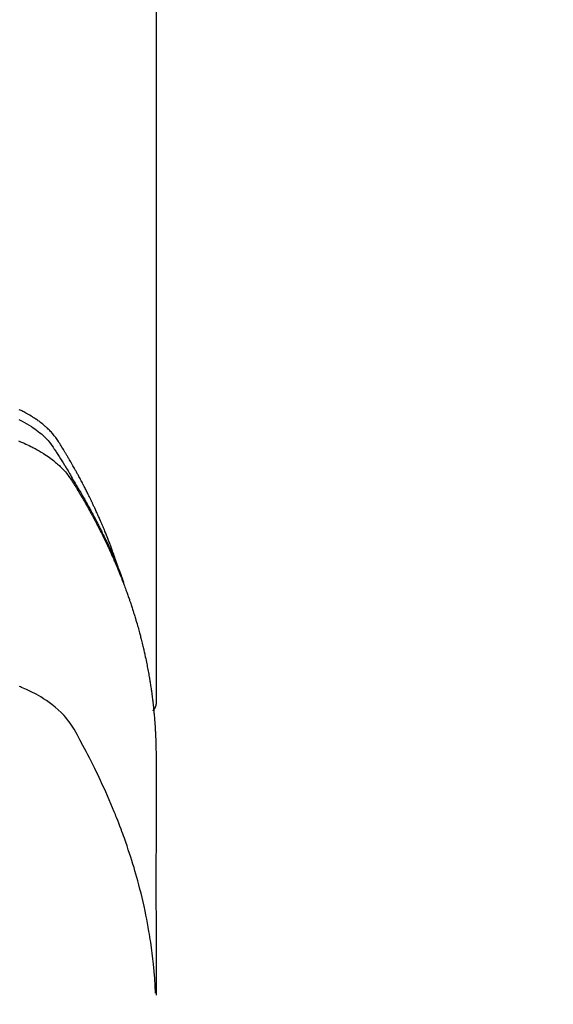
# Model space of a CAD drawing. Extents: x 27948 to 54421, y -13 to 8857.
# Drawn here: x 45030 to 45049, y 7019 to 7054 of the extents above; entities that cross this region are included whole.
import ezdxf

# ---------------------------------------------------------------- set-up
doc = ezdxf.new("R2010")
doc.units = 0
doc.header["$LTSCALE"] = 50
doc.header["$MEASUREMENT"] = 0
doc.layers.get('0').update_dxf_attribs({"linetype": 'CONTINUOUS'})
doc.layers.add('150-機器', color=8, linetype='CONTINUOUS')
doc.layers.add('160-文字', color=254, linetype='CONTINUOUS')
doc.styles.add('KH001', font='txt')
doc.dimstyles.new('KH1xx030', dxfattribs={"dimscale": 30, "dimtxt": 2, "dimasz": 0.6, "dimexe": 0.3, "dimexo": 1.2, "dimgap": 0.5, "dimtad": 3, "dimdec": 1, "dimdsep": 46, "dimlunit": 6, "dimtxsty": 'KH001', "dimblk": 'DOT', "dimcen": 1, "dimdle": 1, "dimclrd": 256, "dimclre": 256, "dimclrt": 256, "dimadec": 0, "dimazin": 0, "dimtfac": 1, "dimtdec": 1, "dimtix": 1, "dimtmove": 2, "dimatfit": 3, "dimldrblk": 'CLOSEDBLANK', "dimfxl": 1, "dimtolj": 1, "dimtzin": 0, "dimlwd": -1, "dimlwe": -1, "dimarcsym": 0})

# ---------------------------------------------------------------- blocks, each defined once
blk = doc.blocks.new('F402_H')
at = {"layer": '150-機器', "color": 13, "linetype": 'Continuous'}
blk.add_line((22.939, -188.142), (22.939, -261.807), dxfattribs=at)
for points in [[(21.583, -256.961), (21.563, -256.897), (21.543, -256.832), (21.522, -256.768), (21.501, -256.704), (21.483, -256.65), (21.464, -256.596), (21.445, -256.543), (21.426, -256.489), (21.417, -256.467), (21.409, -256.445), (21.401, -256.423), (21.393, -256.401), (21.38, -256.365), (21.367, -256.329), (21.354, -256.294), (21.341, -256.258), (21.329, -256.227), (21.317, -256.196), (21.306, -256.165), (21.294, -256.133), (21.28, -256.098), (21.266, -256.062), (21.252, -256.026), (21.238, -255.991), (21.214, -255.929), (21.189, -255.866), (21.164, -255.804), (21.139, -255.742), (21.128, -255.716), (21.117, -255.69), (21.106, -255.663), (21.095, -255.637), (21.084, -255.61), (21.073, -255.583), (21.062, -255.557), (21.051, -255.53), (21.039, -255.503), (21.028, -255.477), (21.016, -255.45), (21.005, -255.423), (20.997, -255.406), (20.99, -255.388), (20.982, -255.37), (20.975, -255.352), (20.959, -255.317), (20.943, -255.282), (20.928, -255.247), (20.912, -255.212), (20.9, -255.185), (20.888, -255.158), (20.877, -255.132), (20.865, -255.105), (20.849, -255.07), (20.833, -255.035), (20.816, -255), (20.8, -254.965), (20.788, -254.938), (20.776, -254.912), (20.764, -254.885), (20.751, -254.859), (20.739, -254.832), (20.726, -254.806), (20.714, -254.779), (20.701, -254.753), (20.693, -254.735), (20.685, -254.718), (20.676, -254.7), (20.668, -254.682), (20.659, -254.665), (20.651, -254.647), (20.642, -254.63), (20.634, -254.612), (20.612, -254.569), (20.591, -254.525), (20.569, -254.481), (20.548, -254.437), (20.531, -254.402), (20.513, -254.367), (20.496, -254.332), (20.478, -254.297), (20.46, -254.262), (20.442, -254.227), (20.424, -254.192), (20.406, -254.157), (20.395, -254.135), (20.383, -254.113), (20.372, -254.091), (20.36, -254.069), (20.34, -254.03), (20.319, -253.991), (20.298, -253.952), (20.278, -253.913), (20.259, -253.878), (20.24, -253.843), (20.222, -253.809), (20.203, -253.774), (20.189, -253.748), (20.174, -253.722), (20.16, -253.696), (20.146, -253.67), (20.132, -253.644), (20.117, -253.618), (20.103, -253.591), (20.088, -253.565), (20.078, -253.548), (20.069, -253.531), (20.059, -253.514), (20.049, -253.496), (20.01, -253.427), (19.97, -253.357), (19.931, -253.288), (19.891, -253.219), (19.875, -253.193), (19.86, -253.168), (19.845, -253.142), (19.83, -253.116), (19.815, -253.09), (19.799, -253.064), (19.784, -253.039), (19.769, -253.013), (19.759, -252.995), (19.748, -252.978), (19.738, -252.961), (19.727, -252.944), (19.701, -252.901), (19.675, -252.858), (19.648, -252.815), (19.622, -252.772), (19.596, -252.729), (19.569, -252.686), (19.542, -252.644), (19.516, -252.601), (19.494, -252.566), (19.471, -252.531), (19.448, -252.497), (19.425, -252.463), (19.401, -252.43), (19.376, -252.398), (19.351, -252.366), (19.325, -252.334), (19.3, -252.305), (19.274, -252.275), (19.248, -252.246), (19.221, -252.218), (19.193, -252.188), (19.165, -252.16), (19.136, -252.131), (19.107, -252.103), (19.086, -252.084), (19.064, -252.064), (19.043, -252.045), (19.021, -252.026), (18.983, -251.994), (18.945, -251.962), (18.907, -251.931), (18.868, -251.901), (18.841, -251.88), (18.814, -251.86), (18.787, -251.84), (18.76, -251.821), (18.728, -251.799), (18.697, -251.778), (18.666, -251.757), (18.634, -251.736), (18.61, -251.721), (18.587, -251.706), (18.563, -251.691), (18.539, -251.676), (18.493, -251.648), (18.446, -251.621), (18.399, -251.594), (18.352, -251.569), (18.316, -251.55), (18.28, -251.531), (18.244, -251.513), (18.208, -251.495), (18.178, -251.48), (18.147, -251.465), (18.117, -251.45)], [(18.102, -251.798), (18.213, -251.853), (18.299, -251.898), (18.383, -251.945), (18.466, -251.995), (18.548, -252.046), (18.609, -252.087), (18.67, -252.128), (18.729, -252.171), (18.788, -252.216), (18.843, -252.26), (18.897, -252.306), (18.95, -252.353), (19.002, -252.401), (19.046, -252.444), (19.09, -252.488), (19.131, -252.534), (19.172, -252.581), (19.22, -252.643), (19.265, -252.706), (19.309, -252.771), (19.352, -252.837), (19.372, -252.868), (19.392, -252.898), (19.412, -252.929), (19.432, -252.96), (19.455, -252.995), (19.478, -253.031), (19.501, -253.066), (19.524, -253.101), (19.571, -253.176), (19.617, -253.251), (19.664, -253.326), (19.71, -253.401), (19.729, -253.432), (19.748, -253.462), (19.767, -253.493), (19.786, -253.524), (19.812, -253.567), (19.837, -253.609), (19.862, -253.652), (19.887, -253.695), (19.917, -253.751), (19.947, -253.807), (19.977, -253.863), (20.008, -253.918), (20.033, -253.96), (20.059, -254.001), (20.084, -254.043), (20.11, -254.084), (20.128, -254.113), (20.145, -254.142), (20.162, -254.171), (20.18, -254.2), (20.231, -254.286), (20.283, -254.373), (20.334, -254.46), (20.384, -254.548), (20.411, -254.593), (20.437, -254.639), (20.463, -254.685), (20.489, -254.731), (20.508, -254.764), (20.526, -254.798), (20.544, -254.831), (20.563, -254.865), (20.581, -254.898), (20.599, -254.932), (20.617, -254.965), (20.636, -254.998), (20.66, -255.044), (20.685, -255.091), (20.71, -255.137), (20.734, -255.183), (20.761, -255.233), (20.788, -255.284), (20.814, -255.335), (20.84, -255.385), (20.857, -255.419), (20.875, -255.453), (20.892, -255.486), (20.909, -255.52), (20.926, -255.554), (20.943, -255.587), (20.961, -255.621), (20.978, -255.655), (20.995, -255.688), (21.011, -255.722), (21.028, -255.756), (21.045, -255.789), (21.078, -255.857), (21.111, -255.924), (21.144, -255.992), (21.177, -256.06), (21.189, -256.085), (21.202, -256.11), (21.214, -256.136), (21.226, -256.161), (21.246, -256.204), (21.267, -256.246), (21.287, -256.288), (21.307, -256.331), (21.329, -256.378), (21.35, -256.424), (21.371, -256.471), (21.393, -256.518), (21.417, -256.574), (21.442, -256.629), (21.466, -256.684), (21.49, -256.74), (21.501, -256.765), (21.512, -256.791), (21.523, -256.816), (21.533, -256.842), (21.554, -256.893), (21.576, -256.944), (21.596, -256.995), (21.617, -257.047), (21.632, -257.086), (21.647, -257.124), (21.662, -257.163), (21.677, -257.202), (21.686, -257.227), (21.696, -257.253), (21.705, -257.279), (21.715, -257.305), (21.734, -257.361), (21.754, -257.417), (21.773, -257.473), (21.792, -257.529)], [(18.086, -252.551), (18.162, -252.581), (18.195, -252.594), (18.227, -252.607), (18.26, -252.621), (18.292, -252.635), (18.35, -252.66), (18.408, -252.687), (18.466, -252.714), (18.523, -252.742), (18.562, -252.762), (18.6, -252.781), (18.638, -252.801), (18.676, -252.821), (18.749, -252.861), (18.822, -252.902), (18.894, -252.945), (18.965, -252.989), (19.022, -253.025), (19.078, -253.062), (19.133, -253.1), (19.187, -253.139), (19.232, -253.173), (19.277, -253.206), (19.321, -253.241), (19.364, -253.276), (19.399, -253.305), (19.434, -253.335), (19.469, -253.366), (19.503, -253.397), (19.529, -253.422), (19.556, -253.447), (19.582, -253.472), (19.608, -253.498), (19.633, -253.524), (19.658, -253.55), (19.682, -253.576), (19.706, -253.602), (19.742, -253.642), (19.777, -253.683), (19.811, -253.725), (19.844, -253.768), (19.868, -253.801), (19.892, -253.834), (19.916, -253.867), (19.938, -253.901), (19.956, -253.929), (19.974, -253.956), (19.991, -253.984), (20.009, -254.012), (20.028, -254.042), (20.047, -254.073), (20.066, -254.104), (20.085, -254.135), (20.108, -254.171), (20.13, -254.208), (20.153, -254.245), (20.175, -254.281), (20.193, -254.312), (20.212, -254.343), (20.23, -254.374), (20.249, -254.404), (20.267, -254.435), (20.285, -254.466), (20.303, -254.497), (20.321, -254.528), (20.34, -254.558), (20.358, -254.589), (20.376, -254.62), (20.394, -254.651), (20.412, -254.682), (20.43, -254.712), (20.447, -254.743), (20.465, -254.774), (20.487, -254.813), (20.51, -254.853), (20.532, -254.892), (20.554, -254.932), (20.573, -254.967), (20.592, -255.001), (20.611, -255.036), (20.631, -255.071), (20.648, -255.102), (20.665, -255.133), (20.682, -255.164), (20.699, -255.195), (20.729, -255.251), (20.759, -255.307), (20.789, -255.363), (20.818, -255.419), (20.828, -255.438), (20.838, -255.457), (20.847, -255.475), (20.857, -255.494), (20.876, -255.531), (20.895, -255.569), (20.915, -255.606), (20.934, -255.644), (20.95, -255.675), (20.966, -255.706), (20.982, -255.737), (20.998, -255.768), (21.01, -255.793), (21.022, -255.818), (21.034, -255.843), (21.047, -255.868), (21.062, -255.9), (21.077, -255.931), (21.093, -255.962), (21.108, -255.994), (21.121, -256.019), (21.133, -256.044), (21.145, -256.069), (21.157, -256.094), (21.169, -256.119), (21.18, -256.144), (21.192, -256.169), (21.204, -256.194), (21.213, -256.213), (21.222, -256.232), (21.231, -256.25), (21.24, -256.269), (21.258, -256.307), (21.275, -256.345), (21.293, -256.383), (21.31, -256.421), (21.321, -256.446), (21.332, -256.471), (21.343, -256.496), (21.355, -256.521), (21.369, -256.553), (21.383, -256.584), (21.397, -256.616), (21.412, -256.647), (21.423, -256.672), (21.434, -256.697), (21.445, -256.723), (21.455, -256.748), (21.472, -256.786), (21.488, -256.824), (21.505, -256.861), (21.521, -256.899), (21.532, -256.925), (21.542, -256.95), (21.553, -256.975), (21.564, -257.001), (21.579, -257.038), (21.595, -257.076), (21.611, -257.114), (21.626, -257.152), (21.639, -257.184), (21.651, -257.215), (21.664, -257.247), (21.677, -257.278), (21.687, -257.304), (21.697, -257.329), (21.708, -257.355), (21.718, -257.38), (21.733, -257.418), (21.747, -257.456), (21.762, -257.494), (21.777, -257.533), (21.789, -257.564), (21.801, -257.596), (21.813, -257.628), (21.825, -257.66), (21.842, -257.704), (21.858, -257.749), (21.874, -257.793), (21.89, -257.838), (21.904, -257.876), (21.918, -257.914), (21.931, -257.952), (21.945, -257.99), (21.959, -258.029), (21.972, -258.067), (21.986, -258.105), (21.999, -258.143), (22.008, -258.169), (22.016, -258.194), (22.024, -258.22), (22.033, -258.246), (22.046, -258.284), (22.058, -258.322), (22.071, -258.36), (22.084, -258.398), (22.096, -258.437), (22.109, -258.475), (22.121, -258.514), (22.134, -258.552), (22.142, -258.578), (22.15, -258.603), (22.158, -258.629), (22.166, -258.655), (22.177, -258.693), (22.189, -258.731), (22.201, -258.77), (22.212, -258.808), (22.232, -258.872), (22.251, -258.936), (22.27, -259), (22.288, -259.065), (22.303, -259.116), (22.317, -259.167), (22.331, -259.219), (22.345, -259.27), (22.355, -259.308), (22.366, -259.347), (22.376, -259.385), (22.386, -259.424), (22.396, -259.462), (22.406, -259.501), (22.416, -259.54), (22.426, -259.578), (22.439, -259.63), (22.451, -259.681), (22.463, -259.733), (22.476, -259.785), (22.485, -259.823), (22.494, -259.862), (22.504, -259.901), (22.513, -259.939), (22.522, -259.978), (22.53, -260.017), (22.539, -260.055), (22.548, -260.094), (22.561, -260.158), (22.575, -260.223), (22.588, -260.288), (22.601, -260.352), (22.612, -260.404), (22.622, -260.455), (22.632, -260.507), (22.642, -260.559), (22.647, -260.585), (22.652, -260.611), (22.657, -260.636), (22.662, -260.662), (22.672, -260.714), (22.681, -260.766), (22.69, -260.817), (22.699, -260.869), (22.703, -260.895), (22.708, -260.921), (22.712, -260.947), (22.716, -260.973), (22.722, -261.011), (22.729, -261.05), (22.735, -261.089), (22.741, -261.128), (22.745, -261.154), (22.749, -261.18), (22.753, -261.205), (22.757, -261.231), (22.763, -261.27), (22.769, -261.309), (22.774, -261.348), (22.78, -261.386), (22.787, -261.438), (22.794, -261.49), (22.8, -261.542), (22.807, -261.594), (22.812, -261.633), (22.816, -261.672), (22.821, -261.711), (22.826, -261.75), (22.829, -261.775), (22.832, -261.801), (22.835, -261.827), (22.838, -261.853), (22.841, -261.879), (22.844, -261.905), (22.847, -261.931), (22.85, -261.957), (22.851, -261.972), (22.853, -261.988), (22.854, -262.003), (22.856, -262.019), (22.859, -262.056), (22.863, -262.092), (22.866, -262.129), (22.87, -262.165), (22.873, -262.204), (22.877, -262.243), (22.88, -262.282), (22.884, -262.321), (22.886, -262.347), (22.888, -262.373), (22.89, -262.399), (22.892, -262.425), (22.894, -262.451), (22.896, -262.477), (22.898, -262.502), (22.9, -262.528), (22.901, -262.555), (22.903, -262.581), (22.905, -262.607), (22.907, -262.633), (22.907, -262.646), (22.908, -262.659), (22.909, -262.672), (22.91, -262.685), (22.912, -262.724), (22.914, -262.763), (22.916, -262.802), (22.918, -262.841), (22.919, -262.867), (22.92, -262.892), (22.921, -262.918), (22.923, -262.944), (22.924, -262.97), (22.925, -262.996), (22.926, -263.022), (22.928, -263.048), (22.93, -263.113), (22.932, -263.178), (22.934, -263.243), (22.936, -263.308), (22.937, -263.373), (22.937, -263.439), (22.938, -263.504), (22.939, -263.569), (22.939, -263.613), (22.939, -263.656), (22.939, -263.7), (22.94, -263.744), (22.94, -263.833), (22.94, -263.922), (22.94, -264.011), (22.94, -264.1), (22.938, -266.096), (22.937, -268.091), (22.938, -270.087), (22.94, -272.082)], [(22.924, -272.005), (22.908, -271.752), (22.891, -271.499), (22.872, -271.246), (22.849, -270.993), (22.828, -270.798), (22.804, -270.604), (22.779, -270.41), (22.751, -270.216), (22.736, -270.12), (22.722, -270.025), (22.706, -269.929), (22.69, -269.834), (22.665, -269.69), (22.639, -269.546), (22.611, -269.402), (22.582, -269.259), (22.55, -269.104), (22.517, -268.949), (22.482, -268.794), (22.446, -268.64), (22.41, -268.492), (22.372, -268.344), (22.334, -268.196), (22.294, -268.049), (22.262, -267.932), (22.229, -267.816), (22.196, -267.7), (22.162, -267.584), (22.124, -267.46), (22.086, -267.337), (22.047, -267.213), (22.007, -267.09), (21.962, -266.956), (21.917, -266.821), (21.871, -266.687), (21.823, -266.554), (21.794, -266.472), (21.765, -266.391), (21.735, -266.31), (21.705, -266.229), (21.666, -266.126), (21.627, -266.023), (21.587, -265.921), (21.547, -265.819), (21.527, -265.769), (21.508, -265.72), (21.488, -265.671), (21.467, -265.621), (21.409, -265.479), (21.349, -265.338), (21.288, -265.197), (21.227, -265.056), (21.167, -264.921), (21.107, -264.787), (21.045, -264.653), (20.983, -264.519), (20.932, -264.413), (20.881, -264.307), (20.83, -264.202), (20.778, -264.096), (20.731, -264.001), (20.683, -263.906), (20.635, -263.811), (20.587, -263.716), (20.53, -263.607), (20.472, -263.498), (20.414, -263.389), (20.356, -263.279), (20.256, -263.087), (20.154, -262.897), (20.047, -262.709), (19.93, -262.527), (19.876, -262.45), (19.818, -262.374), (19.758, -262.301), (19.696, -262.229), (19.597, -262.125), (19.492, -262.025), (19.383, -261.93), (19.27, -261.84), (19.173, -261.768), (19.075, -261.699), (18.974, -261.633), (18.871, -261.57), (18.708, -261.477), (18.541, -261.391), (18.372, -261.31), (18.2, -261.235), (18.163, -261.219), (18.125, -261.204)], [(22.939, -261.793), (22.939, -261.795), (22.939, -261.798), (22.939, -261.8), (22.939, -261.802), (22.939, -261.804), (22.939, -261.807), (22.939, -261.809), (22.939, -261.811), (22.939, -261.813), (22.939, -261.816), (22.938, -261.818), (22.938, -261.82), (22.938, -261.822), (22.938, -261.825), (22.938, -261.827), (22.937, -261.829), (22.937, -261.831), (22.937, -261.834), (22.937, -261.836), (22.936, -261.838), (22.936, -261.84), (22.936, -261.843), (22.935, -261.845), (22.935, -261.847), (22.934, -261.849), (22.934, -261.852), (22.934, -261.854), (22.933, -261.856), (22.933, -261.858), (22.932, -261.86), (22.932, -261.863), (22.931, -261.865), (22.931, -261.867), (22.93, -261.869), (22.93, -261.872), (22.929, -261.874), (22.929, -261.876), (22.928, -261.878), (22.928, -261.88), (22.927, -261.883), (22.926, -261.885), (22.926, -261.887), (22.925, -261.889), (22.924, -261.891), (22.924, -261.894), (22.923, -261.896), (22.922, -261.898), (22.922, -261.9), (22.921, -261.902), (22.92, -261.905), (22.919, -261.907), (22.919, -261.909), (22.918, -261.911), (22.917, -261.913), (22.916, -261.915), (22.915, -261.917), (22.914, -261.92), (22.914, -261.922), (22.913, -261.924), (22.912, -261.926), (22.911, -261.928), (22.91, -261.93), (22.909, -261.932), (22.908, -261.935), (22.907, -261.937), (22.906, -261.939), (22.905, -261.941), (22.904, -261.943), (22.903, -261.945), (22.902, -261.947), (22.901, -261.949), (22.9, -261.951), (22.899, -261.953), (22.898, -261.956), (22.897, -261.958), (22.896, -261.96), (22.894, -261.962), (22.893, -261.964), (22.892, -261.966), (22.891, -261.968), (22.89, -261.97), (22.889, -261.972), (22.887, -261.974), (22.886, -261.976), (22.885, -261.978), (22.884, -261.98), (22.882, -261.982), (22.881, -261.984), (22.88, -261.986), (22.879, -261.988), (22.877, -261.99), (22.876, -261.992), (22.875, -261.994), (22.873, -261.996), (22.872, -261.998), (22.87, -262), (22.869, -262.002), (22.868, -262.004), (22.866, -262.006), (22.865, -262.008), (22.863, -262.01), (22.862, -262.012), (22.86, -262.013), (22.859, -262.015), (22.857, -262.017), (22.856, -262.019), (22.854, -262.021), (22.853, -262.023), (22.851, -262.025), (22.85, -262.027), (22.848, -262.028), (22.847, -262.03), (22.845, -262.032), (22.843, -262.034), (22.842, -262.036), (22.84, -262.038), (22.838, -262.039), (22.837, -262.041), (22.835, -262.043), (22.833, -262.045), (22.832, -262.047), (22.83, -262.048), (22.828, -262.05), (22.827, -262.052), (22.825, -262.054), (22.823, -262.055), (22.821, -262.057)]]:
    blk.add_lwpolyline(points, dxfattribs=at)
blk = doc.blocks.new('_ClosedBlank')
at = {"color": 0, "linetype": 'ByBlock', "lineweight": -2}
for p, q in [((-1, 0.1667), (0, 0)), ((-1, 0.1667), (-1, -0.1667)), ((0, 0), (-1, -0.1667))]:
    blk.add_line(p, q, dxfattribs=at)
blk = doc.blocks.new('_Dot')
at = {"color": 0, "linetype": 'ByBlock', "lineweight": -2}
blk.add_line((-0.5, 0), (-1, 0), dxfattribs=at)
at = {"color": 0, "linetype": 'ByBlock', "const_width": 0.5}
blk.add_lwpolyline([(-0.25, 0, 1), (0.25, 0, 1)], format="xyb", close=True, dxfattribs=at)

msp = doc.modelspace()

# ---------------------------------------------------------------- linework, layer by layer
at = {"layer": '150-機器', "color": 13}
for radius in [90.5, 80.5]:
    msp.add_circle((45012.31, 7086.567), radius, dxfattribs=at)

# ---------------------------------------------------------------- block references
at = {"layer": '150-機器'}
msp.add_blockref('F402_H', (45012.296, 7291.777), dxfattribs=at)

# ---------------------------------------------------------------- leaders
at = {"layer": '160-文字', "annotation_type": 0, "has_hookline": 1, "hookline_direction": 0, "text_width": 963.959}
msp.add_leader([(44892.296, 7298.948), (45924.698, 6185.402), (45942.698, 6185.402)], dimstyle='KH1xx030', override={"dimgap": 0.5, "dimtad": 1}, dxfattribs=at)

doc.saveas('drawing.dxf')
